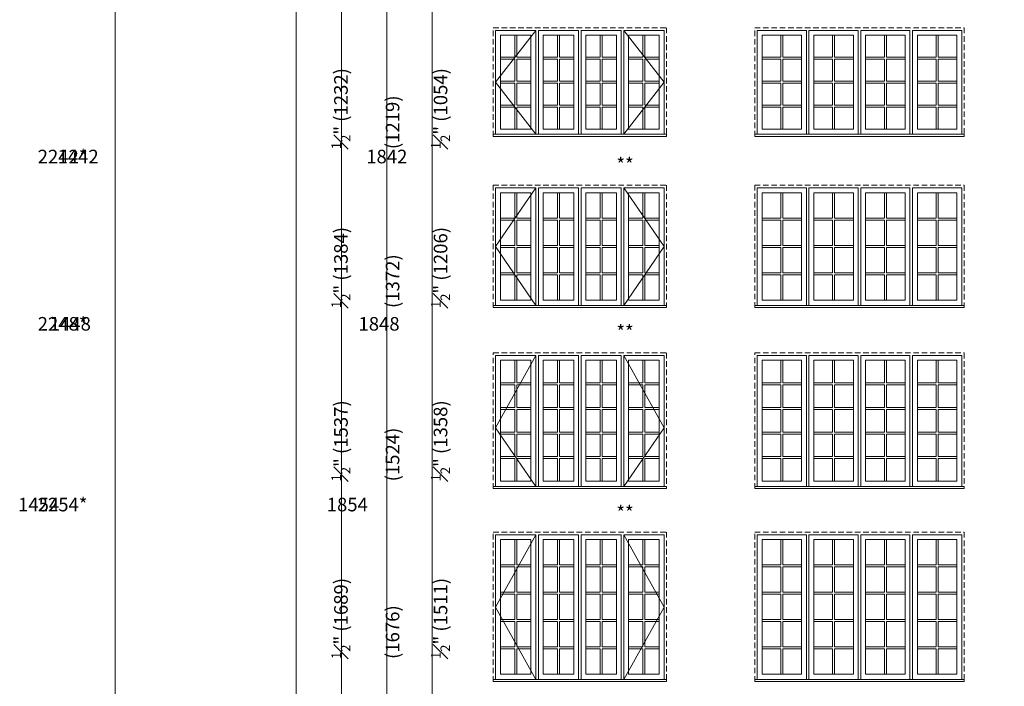
# Model space of a CAD drawing. Units: millimetres. Extents: x -74239 to 2562065, y -1839 to 109131.
# Drawn here: x 69155 to 80207, y 4117 to 11592 of the extents above; entities that cross this region are included whole.
import ezdxf

# ---------------------------------------------------------------- set-up
doc = ezdxf.new("R2010")
doc.units = ezdxf.units.MM
doc.header["$MEASUREMENT"] = 0
doc.linetypes.add('HIDDEN', pattern=[0.375, 0.25, -0.125])
doc.layers.get('0').update_dxf_attribs({"lineweight": 0})
doc.layers.add('1', color=7, linetype='Continuous', lineweight=0)
doc.styles.get("Standard").update_dxf_attribs({"font": 'txt', "height": 40})

msp = doc.modelspace()

# ---------------------------------------------------------------- linework, layer by layer
for p, q in [((74712, 11172), (74712, 11419)), ((74734, 11172), (74734, 11419)), ((75191, 11172), (75191, 11419)), ((75213, 11172), (75213, 11419)), ((75671, 11172), (75671, 11419)), ((75693, 11172), (75693, 11419)), ((76150, 11172), (76150, 11419)), ((76172, 11172), (76172, 11419)), ((77699, 11172), (77699, 11419)), ((77721, 11172), (77721, 11419)), ((78280, 11172), (78280, 11419)), ((78302, 11172), (78302, 11419)), ((78861, 11172), (78861, 11419)), ((78883, 11172), (78883, 11419)), ((79442, 11172), (79442, 11419)), ((79464, 11172), (79464, 11419)), ((74552, 11172), (74712, 11172)), ((74734, 11172), (74894, 11172)), ((75031, 11172), (75191, 11172)), ((75213, 11172), (75374, 11172)), ((75510, 11172), (75671, 11172)), ((75693, 11172), (75853, 11172)), ((75990, 11172), (76150, 11172)), ((76172, 11172), (76332, 11172)), ((77488, 11172), (77699, 11172)), ((77721, 11172), (77932, 11172)), ((78069, 11172), (78280, 11172)), ((78302, 11172), (78513, 11172)), ((78650, 11172), (78861, 11172)), ((78883, 11172), (79094, 11172)), ((79231, 11172), (79442, 11172)), ((79464, 11172), (79675, 11172)), ((74552, 11150), (74712, 11150)), ((74712, 10903), (74712, 11150)), ((74734, 10903), (74734, 11150)), ((74734, 11150), (74894, 11150)), ((75031, 11150), (75191, 11150)), ((75191, 10903), (75191, 11150)), ((75213, 10903), (75213, 11150)), ((75213, 11150), (75374, 11150)), ((75510, 11150), (75671, 11150)), ((75671, 10903), (75671, 11150)), ((75693, 10903), (75693, 11150)), ((75693, 11150), (75853, 11150)), ((75990, 11150), (76150, 11150)), ((76150, 10903), (76150, 11150)), ((76172, 10903), (76172, 11150)), ((76172, 11150), (76332, 11150)), ((77488, 11150), (77699, 11150)), ((77699, 10903), (77699, 11150)), ((77721, 10903), (77721, 11150)), ((77721, 11150), (77932, 11150)), ((78069, 11150), (78280, 11150)), ((78280, 10903), (78280, 11150)), ((78302, 10903), (78302, 11150)), ((78302, 11150), (78513, 11150)), ((78650, 11150), (78861, 11150)), ((78861, 10903), (78861, 11150)), ((78883, 10903), (78883, 11150)), ((78883, 11150), (79094, 11150)), ((79231, 11150), (79442, 11150)), ((79442, 10903), (79442, 11150)), ((79464, 10903), (79464, 11150)), ((79464, 11150), (79675, 11150)), ((74552, 10903), (74712, 10903)), ((74552, 10881), (74712, 10881)), ((74712, 10634), (74712, 10881)), ((74734, 10903), (74894, 10903)), ((74734, 10634), (74734, 10881)), ((74734, 10881), (74894, 10881)), ((75031, 10903), (75191, 10903)), ((75031, 10881), (75191, 10881)), ((75191, 10634), (75191, 10881)), ((75213, 10903), (75374, 10903)), ((75213, 10634), (75213, 10881)), ((75213, 10881), (75374, 10881)), ((75510, 10903), (75671, 10903)), ((75510, 10881), (75671, 10881)), ((75671, 10634), (75671, 10881)), ((75693, 10903), (75853, 10903)), ((75693, 10634), (75693, 10881)), ((75693, 10881), (75853, 10881)), ((75990, 10903), (76150, 10903)), ((75990, 10881), (76150, 10881)), ((76150, 10634), (76150, 10881)), ((76172, 10903), (76332, 10903)), ((76172, 10634), (76172, 10881)), ((76172, 10881), (76332, 10881)), ((77488, 10903), (77699, 10903)), ((77488, 10881), (77699, 10881)), ((77699, 10634), (77699, 10881)), ((77721, 10903), (77932, 10903)), ((77721, 10634), (77721, 10881)), ((77721, 10881), (77932, 10881)), ((78069, 10903), (78280, 10903)), ((78069, 10881), (78280, 10881)), ((78280, 10634), (78280, 10881)), ((78302, 10903), (78513, 10903)), ((78302, 10634), (78302, 10881)), ((78302, 10881), (78513, 10881)), ((78650, 10903), (78861, 10903)), ((78650, 10881), (78861, 10881)), ((78861, 10634), (78861, 10881)), ((78883, 10903), (79094, 10903)), ((78883, 10634), (78883, 10881)), ((78883, 10881), (79094, 10881)), ((79231, 10903), (79442, 10903)), ((79231, 10881), (79442, 10881)), ((79442, 10634), (79442, 10881)), ((79464, 10903), (79675, 10903)), ((79464, 10634), (79464, 10881)), ((79464, 10881), (79675, 10881)), ((74552, 10634), (74712, 10634)), ((74552, 10612), (74712, 10612)), ((74712, 10365), (74712, 10612)), ((74734, 10634), (74894, 10634)), ((74734, 10365), (74734, 10612)), ((74734, 10612), (74894, 10612)), ((75031, 10634), (75191, 10634)), ((75031, 10612), (75191, 10612)), ((75191, 10365), (75191, 10612)), ((75213, 10634), (75374, 10634)), ((75213, 10365), (75213, 10612)), ((75213, 10612), (75374, 10612)), ((75510, 10634), (75671, 10634)), ((75510, 10612), (75671, 10612)), ((75671, 10365), (75671, 10612)), ((75693, 10634), (75853, 10634)), ((75693, 10365), (75693, 10612)), ((75693, 10612), (75853, 10612)), ((75990, 10634), (76150, 10634)), ((75990, 10612), (76150, 10612)), ((76150, 10365), (76150, 10612)), ((76172, 10634), (76332, 10634)), ((76172, 10365), (76172, 10612)), ((76172, 10612), (76332, 10612)), ((77488, 10634), (77699, 10634)), ((77488, 10612), (77699, 10612)), ((77699, 10365), (77699, 10612)), ((77721, 10634), (77932, 10634)), ((77721, 10365), (77721, 10612)), ((77721, 10612), (77932, 10612)), ((78069, 10634), (78280, 10634)), ((78069, 10612), (78280, 10612)), ((78280, 10365), (78280, 10612)), ((78302, 10634), (78513, 10634)), ((78302, 10365), (78302, 10612)), ((78302, 10612), (78513, 10612)), ((78650, 10634), (78861, 10634)), ((78650, 10612), (78861, 10612)), ((78861, 10365), (78861, 10612)), ((78883, 10634), (79094, 10634)), ((78883, 10365), (78883, 10612)), ((78883, 10612), (79094, 10612)), ((79231, 10634), (79442, 10634)), ((79231, 10612), (79442, 10612)), ((79442, 10365), (79442, 10612)), ((79464, 10634), (79675, 10634)), ((79464, 10365), (79464, 10612)), ((79464, 10612), (79675, 10612)), ((74712, 9367), (74712, 9652)), ((74734, 9367), (74734, 9652)), ((75191, 9367), (75191, 9652)), ((75213, 9367), (75213, 9652)), ((75671, 9367), (75671, 9652)), ((75693, 9367), (75693, 9652)), ((76150, 9367), (76150, 9652)), ((76172, 9367), (76172, 9652)), ((77699, 9367), (77699, 9652)), ((77721, 9367), (77721, 9652)), ((78280, 9367), (78280, 9652)), ((78302, 9367), (78302, 9652)), ((78861, 9367), (78861, 9652)), ((78883, 9367), (78883, 9652)), ((79442, 9367), (79442, 9652)), ((79464, 9367), (79464, 9652)), ((74552, 9367), (74712, 9367)), ((74552, 9345), (74712, 9345)), ((74712, 9060), (74712, 9345)), ((74734, 9367), (74894, 9367)), ((74734, 9060), (74734, 9345)), ((74734, 9345), (74894, 9345)), ((75031, 9367), (75191, 9367)), ((75031, 9345), (75191, 9345)), ((75191, 9060), (75191, 9345)), ((75213, 9367), (75374, 9367)), ((75213, 9060), (75213, 9345)), ((75213, 9345), (75374, 9345)), ((75510, 9367), (75671, 9367)), ((75510, 9345), (75671, 9345)), ((75671, 9060), (75671, 9345)), ((75693, 9367), (75853, 9367)), ((75693, 9060), (75693, 9345)), ((75693, 9345), (75853, 9345)), ((75990, 9367), (76150, 9367)), ((75990, 9345), (76150, 9345)), ((76150, 9060), (76150, 9345)), ((76172, 9367), (76332, 9367)), ((76172, 9060), (76172, 9345)), ((76172, 9345), (76332, 9345)), ((77488, 9367), (77699, 9367)), ((77488, 9345), (77699, 9345)), ((77699, 9060), (77699, 9345)), ((77721, 9367), (77932, 9367)), ((77721, 9060), (77721, 9345)), ((77721, 9345), (77932, 9345)), ((78069, 9367), (78280, 9367)), ((78069, 9345), (78280, 9345)), ((78280, 9060), (78280, 9345)), ((78302, 9367), (78513, 9367)), ((78302, 9060), (78302, 9345)), ((78302, 9345), (78513, 9345)), ((78650, 9367), (78861, 9367)), ((78650, 9345), (78861, 9345)), ((78861, 9060), (78861, 9345)), ((78883, 9367), (79094, 9367)), ((78883, 9060), (78883, 9345)), ((78883, 9345), (79094, 9345)), ((79231, 9367), (79442, 9367)), ((79231, 9345), (79442, 9345)), ((79442, 9060), (79442, 9345)), ((79464, 9367), (79675, 9367)), ((79464, 9060), (79464, 9345)), ((79464, 9345), (79675, 9345)), ((74552, 9060), (74712, 9060)), ((74552, 9038), (74712, 9038)), ((74712, 8753), (74712, 9038)), ((74734, 9060), (74894, 9060)), ((74734, 8753), (74734, 9038)), ((74734, 9038), (74894, 9038)), ((75031, 9060), (75191, 9060)), ((75031, 9038), (75191, 9038)), ((75191, 8753), (75191, 9038)), ((75213, 9060), (75374, 9060)), ((75213, 8753), (75213, 9038)), ((75213, 9038), (75374, 9038)), ((75510, 9060), (75671, 9060)), ((75510, 9038), (75671, 9038)), ((75671, 8753), (75671, 9038)), ((75693, 9060), (75853, 9060)), ((75693, 8753), (75693, 9038)), ((75693, 9038), (75853, 9038)), ((75990, 9060), (76150, 9060)), ((75990, 9038), (76150, 9038)), ((76150, 8753), (76150, 9038)), ((76172, 9060), (76332, 9060)), ((76172, 8753), (76172, 9038)), ((76172, 9038), (76332, 9038)), ((77488, 9060), (77699, 9060)), ((77488, 9038), (77699, 9038)), ((77699, 8753), (77699, 9038)), ((77721, 9060), (77932, 9060)), ((77721, 8753), (77721, 9038)), ((77721, 9038), (77932, 9038)), ((78069, 9060), (78280, 9060)), ((78069, 9038), (78280, 9038)), ((78280, 8753), (78280, 9038)), ((78302, 9060), (78513, 9060)), ((78302, 8753), (78302, 9038)), ((78302, 9038), (78513, 9038)), ((78650, 9060), (78861, 9060)), ((78650, 9038), (78861, 9038)), ((78861, 8753), (78861, 9038)), ((78883, 9060), (79094, 9060)), ((78883, 8753), (78883, 9038)), ((78883, 9038), (79094, 9038)), ((79231, 9060), (79442, 9060)), ((79231, 9038), (79442, 9038)), ((79442, 8753), (79442, 9038)), ((79464, 9060), (79675, 9060)), ((79464, 8753), (79464, 9038)), ((79464, 9038), (79675, 9038)), ((74552, 8753), (74712, 8753)), ((74552, 8731), (74712, 8731)), ((74712, 8446), (74712, 8731)), ((74734, 8753), (74894, 8753)), ((74734, 8446), (74734, 8731)), ((74734, 8731), (74894, 8731)), ((75031, 8753), (75191, 8753)), ((75031, 8731), (75191, 8731)), ((75191, 8446), (75191, 8731)), ((75213, 8753), (75374, 8753)), ((75213, 8446), (75213, 8731)), ((75213, 8731), (75374, 8731)), ((75510, 8753), (75671, 8753)), ((75510, 8731), (75671, 8731)), ((75671, 8446), (75671, 8731)), ((75693, 8753), (75853, 8753)), ((75693, 8446), (75693, 8731)), ((75693, 8731), (75853, 8731)), ((75990, 8753), (76150, 8753)), ((75990, 8731), (76150, 8731)), ((76150, 8446), (76150, 8731)), ((76172, 8753), (76332, 8753)), ((76172, 8446), (76172, 8731)), ((76172, 8731), (76332, 8731)), ((77488, 8753), (77699, 8753)), ((77488, 8731), (77699, 8731)), ((77699, 8446), (77699, 8731)), ((77721, 8753), (77932, 8753)), ((77721, 8446), (77721, 8731)), ((77721, 8731), (77932, 8731)), ((78069, 8753), (78280, 8753)), ((78069, 8731), (78280, 8731)), ((78280, 8446), (78280, 8731)), ((78302, 8753), (78513, 8753)), ((78302, 8446), (78302, 8731)), ((78302, 8731), (78513, 8731)), ((78650, 8753), (78861, 8753)), ((78650, 8731), (78861, 8731)), ((78861, 8446), (78861, 8731)), ((78883, 8753), (79094, 8753)), ((78883, 8446), (78883, 8731)), ((78883, 8731), (79094, 8731)), ((79231, 8753), (79442, 8753)), ((79231, 8731), (79442, 8731)), ((79442, 8446), (79442, 8731)), ((79464, 8753), (79675, 8753)), ((79464, 8446), (79464, 8731)), ((79464, 8731), (79675, 8731)), ((74712, 7774), (74712, 7520)), ((74734, 7774), (74734, 7520)), ((75191, 7774), (75191, 7520)), ((75213, 7774), (75213, 7520)), ((75671, 7774), (75671, 7520)), ((75693, 7774), (75693, 7520)), ((76150, 7774), (76150, 7520)), ((76172, 7774), (76172, 7520)), ((77699, 7774), (77699, 7520)), ((77721, 7774), (77721, 7520)), ((78280, 7774), (78280, 7520)), ((78302, 7774), (78302, 7520)), ((78861, 7774), (78861, 7520)), ((78883, 7774), (78883, 7520)), ((79442, 7774), (79442, 7520)), ((79464, 7774), (79464, 7520)), ((74552, 7520), (74712, 7520)), ((74734, 7520), (74894, 7520)), ((75031, 7520), (75191, 7520)), ((75213, 7520), (75374, 7520)), ((75510, 7520), (75671, 7520)), ((75693, 7520), (75853, 7520)), ((75990, 7520), (76150, 7520)), ((76172, 7520), (76332, 7520)), ((77488, 7520), (77699, 7520)), ((77721, 7520), (77932, 7520)), ((78069, 7520), (78280, 7520)), ((78302, 7520), (78513, 7520)), ((78650, 7520), (78861, 7520)), ((78883, 7520), (79094, 7520)), ((79231, 7520), (79442, 7520)), ((79464, 7520), (79675, 7520)), ((74552, 7498), (74712, 7498)), ((74712, 7498), (74712, 7244)), ((74734, 7498), (74734, 7244)), ((74734, 7498), (74894, 7498)), ((75031, 7498), (75191, 7498)), ((75191, 7498), (75191, 7244)), ((75213, 7498), (75213, 7244)), ((75213, 7498), (75374, 7498)), ((75510, 7498), (75671, 7498)), ((75671, 7498), (75671, 7244)), ((75693, 7498), (75693, 7244)), ((75693, 7498), (75853, 7498)), ((75990, 7498), (76150, 7498)), ((76150, 7498), (76150, 7244)), ((76172, 7498), (76172, 7244)), ((76172, 7498), (76332, 7498)), ((77488, 7498), (77699, 7498)), ((77699, 7498), (77699, 7244)), ((77721, 7498), (77721, 7244)), ((77721, 7498), (77932, 7498)), ((78069, 7498), (78280, 7498)), ((78280, 7498), (78280, 7244)), ((78302, 7498), (78302, 7244)), ((78302, 7498), (78513, 7498)), ((78650, 7498), (78861, 7498)), ((78861, 7498), (78861, 7244)), ((78883, 7498), (78883, 7244)), ((78883, 7498), (79094, 7498)), ((79231, 7498), (79442, 7498)), ((79442, 7498), (79442, 7244)), ((79464, 7498), (79464, 7244)), ((79464, 7498), (79675, 7498)), ((74552, 7244), (74712, 7244)), ((74552, 7222), (74712, 7222)), ((74712, 7222), (74712, 6968)), ((74734, 7244), (74894, 7244)), ((74734, 7222), (74734, 6968)), ((74734, 7222), (74894, 7222)), ((75031, 7244), (75191, 7244)), ((75031, 7222), (75191, 7222)), ((75191, 7222), (75191, 6968)), ((75213, 7244), (75374, 7244)), ((75213, 7222), (75213, 6968)), ((75213, 7222), (75374, 7222)), ((75510, 7244), (75671, 7244)), ((75510, 7222), (75671, 7222)), ((75671, 7222), (75671, 6968)), ((75693, 7244), (75853, 7244)), ((75693, 7222), (75693, 6968)), ((75693, 7222), (75853, 7222)), ((75990, 7244), (76150, 7244)), ((75990, 7222), (76150, 7222)), ((76150, 7222), (76150, 6968)), ((76172, 7244), (76332, 7244)), ((76172, 7222), (76172, 6968)), ((76172, 7222), (76332, 7222)), ((77488, 7244), (77699, 7244)), ((77488, 7222), (77699, 7222)), ((77699, 7222), (77699, 6968)), ((77721, 7244), (77932, 7244)), ((77721, 7222), (77721, 6968)), ((77721, 7222), (77932, 7222)), ((78069, 7244), (78280, 7244)), ((78069, 7222), (78280, 7222)), ((78280, 7222), (78280, 6968)), ((78302, 7244), (78513, 7244)), ((78302, 7222), (78302, 6968)), ((78302, 7222), (78513, 7222)), ((78650, 7244), (78861, 7244)), ((78650, 7222), (78861, 7222)), ((78861, 7222), (78861, 6968)), ((78883, 7244), (79094, 7244)), ((78883, 7222), (78883, 6968)), ((78883, 7222), (79094, 7222)), ((79231, 7244), (79442, 7244)), ((79231, 7222), (79442, 7222)), ((79442, 7222), (79442, 6968)), ((79464, 7244), (79675, 7244)), ((79464, 7222), (79464, 6968)), ((79464, 7222), (79675, 7222)), ((74552, 6968), (74712, 6968)), ((74734, 6968), (74894, 6968)), ((75031, 6968), (75191, 6968)), ((75213, 6968), (75374, 6968)), ((75510, 6968), (75671, 6968)), ((75693, 6968), (75853, 6968)), ((75990, 6968), (76150, 6968)), ((76172, 6968), (76332, 6968)), ((77488, 6968), (77699, 6968)), ((77721, 6968), (77932, 6968)), ((78069, 6968), (78280, 6968)), ((78302, 6968), (78513, 6968)), ((78650, 6968), (78861, 6968)), ((78883, 6968), (79094, 6968)), ((79231, 6968), (79442, 6968)), ((79464, 6968), (79675, 6968)), ((74552, 6946), (74712, 6946)), ((74712, 6946), (74712, 6692)), ((74734, 6946), (74734, 6692)), ((74734, 6946), (74894, 6946)), ((75031, 6946), (75191, 6946)), ((75191, 6946), (75191, 6692)), ((75213, 6946), (75213, 6692)), ((75213, 6946), (75374, 6946)), ((75510, 6946), (75671, 6946)), ((75671, 6946), (75671, 6692)), ((75693, 6946), (75693, 6692)), ((75693, 6946), (75853, 6946)), ((75990, 6946), (76150, 6946)), ((76150, 6946), (76150, 6692)), ((76172, 6946), (76172, 6692)), ((76172, 6946), (76332, 6946)), ((77488, 6946), (77699, 6946)), ((77699, 6946), (77699, 6692)), ((77721, 6946), (77721, 6692)), ((77721, 6946), (77932, 6946)), ((78069, 6946), (78280, 6946)), ((78280, 6946), (78280, 6692)), ((78302, 6946), (78302, 6692)), ((78302, 6946), (78513, 6946)), ((78650, 6946), (78861, 6946)), ((78861, 6946), (78861, 6692)), ((78883, 6946), (78883, 6692)), ((78883, 6946), (79094, 6946)), ((79231, 6946), (79442, 6946)), ((79442, 6946), (79442, 6692)), ((79464, 6946), (79464, 6692)), ((79464, 6946), (79675, 6946)), ((74552, 6692), (74712, 6692)), ((74552, 6670), (74712, 6670)), ((74712, 6670), (74712, 6416)), ((74734, 6692), (74894, 6692)), ((74734, 6670), (74734, 6416)), ((74734, 6670), (74894, 6670)), ((75031, 6692), (75191, 6692)), ((75031, 6670), (75191, 6670)), ((75191, 6670), (75191, 6416)), ((75213, 6692), (75374, 6692)), ((75213, 6670), (75213, 6416)), ((75213, 6670), (75374, 6670)), ((75510, 6692), (75671, 6692)), ((75510, 6670), (75671, 6670)), ((75671, 6670), (75671, 6416)), ((75693, 6692), (75853, 6692)), ((75693, 6670), (75693, 6416)), ((75693, 6670), (75853, 6670)), ((75990, 6692), (76150, 6692)), ((75990, 6670), (76150, 6670)), ((76150, 6670), (76150, 6416)), ((76172, 6692), (76332, 6692)), ((76172, 6670), (76172, 6416)), ((76172, 6670), (76332, 6670)), ((77488, 6692), (77699, 6692)), ((77488, 6670), (77699, 6670)), ((77699, 6670), (77699, 6416)), ((77721, 6692), (77932, 6692)), ((77721, 6670), (77721, 6416)), ((77721, 6670), (77932, 6670)), ((78069, 6692), (78280, 6692)), ((78069, 6670), (78280, 6670)), ((78280, 6670), (78280, 6416)), ((78302, 6692), (78513, 6692)), ((78302, 6670), (78302, 6416)), ((78302, 6670), (78513, 6670)), ((78650, 6692), (78861, 6692)), ((78650, 6670), (78861, 6670)), ((78861, 6670), (78861, 6416)), ((78883, 6692), (79094, 6692)), ((78883, 6670), (78883, 6416)), ((78883, 6670), (79094, 6670)), ((79231, 6692), (79442, 6692)), ((79231, 6670), (79442, 6670)), ((79442, 6670), (79442, 6416)), ((79464, 6692), (79675, 6692)), ((79464, 6670), (79464, 6416)), ((79464, 6670), (79675, 6670)), ((74712, 5763), (74712, 5478)), ((74734, 5763), (74734, 5478)), ((75191, 5763), (75191, 5478)), ((75213, 5763), (75213, 5478)), ((75671, 5763), (75671, 5478)), ((75693, 5763), (75693, 5478)), ((76150, 5763), (76150, 5478)), ((76172, 5763), (76172, 5478)), ((77699, 5763), (77699, 5478)), ((77721, 5763), (77721, 5478)), ((78280, 5763), (78280, 5478)), ((78302, 5763), (78302, 5478)), ((78861, 5763), (78861, 5478)), ((78883, 5763), (78883, 5478)), ((79442, 5763), (79442, 5478)), ((79464, 5763), (79464, 5478)), ((74552, 5478), (74712, 5478)), ((74552, 5456), (74712, 5456)), ((74712, 5456), (74712, 5172)), ((74734, 5478), (74894, 5478)), ((74734, 5456), (74734, 5172)), ((74734, 5456), (74894, 5456)), ((75031, 5478), (75191, 5478)), ((75031, 5456), (75191, 5456)), ((75191, 5456), (75191, 5172)), ((75213, 5478), (75374, 5478)), ((75213, 5456), (75213, 5172)), ((75213, 5456), (75374, 5456)), ((75510, 5478), (75671, 5478)), ((75510, 5456), (75671, 5456)), ((75671, 5456), (75671, 5172)), ((75693, 5478), (75853, 5478)), ((75693, 5456), (75693, 5172)), ((75693, 5456), (75853, 5456)), ((75990, 5478), (76150, 5478)), ((75990, 5456), (76150, 5456)), ((76150, 5456), (76150, 5172)), ((76172, 5478), (76332, 5478)), ((76172, 5456), (76172, 5172)), ((76172, 5456), (76332, 5456)), ((77488, 5478), (77699, 5478)), ((77488, 5456), (77699, 5456)), ((77699, 5456), (77699, 5172)), ((77721, 5478), (77932, 5478)), ((77721, 5456), (77721, 5172)), ((77721, 5456), (77932, 5456)), ((78069, 5478), (78280, 5478)), ((78069, 5456), (78280, 5456)), ((78280, 5456), (78280, 5172)), ((78302, 5478), (78513, 5478)), ((78302, 5456), (78302, 5172)), ((78302, 5456), (78513, 5456)), ((78650, 5478), (78861, 5478)), ((78650, 5456), (78861, 5456)), ((78861, 5456), (78861, 5172)), ((78883, 5478), (79094, 5478)), ((78883, 5456), (78883, 5172)), ((78883, 5456), (79094, 5456)), ((79231, 5478), (79442, 5478)), ((79231, 5456), (79442, 5456)), ((79442, 5456), (79442, 5172)), ((79464, 5478), (79675, 5478)), ((79464, 5456), (79464, 5172)), ((79464, 5456), (79675, 5456)), ((74552, 5172), (74712, 5172)), ((74552, 5150), (74712, 5150)), ((74712, 5150), (74712, 4865)), ((74734, 5172), (74894, 5172)), ((74734, 5150), (74734, 4865)), ((74734, 5150), (74894, 5150)), ((75031, 5172), (75191, 5172)), ((75031, 5150), (75191, 5150)), ((75191, 5150), (75191, 4865)), ((75213, 5172), (75374, 5172)), ((75213, 5150), (75213, 4865)), ((75213, 5150), (75374, 5150)), ((75510, 5172), (75671, 5172)), ((75510, 5150), (75671, 5150)), ((75671, 5150), (75671, 4865)), ((75693, 5172), (75853, 5172)), ((75693, 5150), (75693, 4865)), ((75693, 5150), (75853, 5150)), ((75990, 5172), (76150, 5172)), ((75990, 5150), (76150, 5150)), ((76150, 5150), (76150, 4865)), ((76172, 5172), (76332, 5172)), ((76172, 5150), (76172, 4865)), ((76172, 5150), (76332, 5150)), ((77488, 5172), (77699, 5172)), ((77488, 5150), (77699, 5150)), ((77699, 5150), (77699, 4865)), ((77721, 5172), (77932, 5172)), ((77721, 5150), (77721, 4865)), ((77721, 5150), (77932, 5150)), ((78069, 5172), (78280, 5172)), ((78069, 5150), (78280, 5150)), ((78280, 5150), (78280, 4865)), ((78302, 5172), (78513, 5172)), ((78302, 5150), (78302, 4865)), ((78302, 5150), (78513, 5150)), ((78650, 5172), (78861, 5172)), ((78650, 5150), (78861, 5150)), ((78861, 5150), (78861, 4865)), ((78883, 5172), (79094, 5172)), ((78883, 5150), (78883, 4865)), ((78883, 5150), (79094, 5150)), ((79231, 5172), (79442, 5172)), ((79231, 5150), (79442, 5150)), ((79442, 5150), (79442, 4865)), ((79464, 5172), (79675, 5172)), ((79464, 5150), (79464, 4865)), ((79464, 5150), (79675, 5150)), ((74552, 4865), (74712, 4865)), ((74734, 4865), (74894, 4865)), ((75031, 4865), (75191, 4865)), ((75213, 4865), (75374, 4865)), ((75510, 4865), (75671, 4865)), ((75693, 4865), (75853, 4865)), ((75990, 4865), (76150, 4865)), ((76172, 4865), (76332, 4865)), ((77488, 4865), (77699, 4865)), ((77721, 4865), (77932, 4865)), ((78069, 4865), (78280, 4865)), ((78302, 4865), (78513, 4865)), ((78650, 4865), (78861, 4865)), ((78883, 4865), (79094, 4865)), ((79231, 4865), (79442, 4865)), ((79464, 4865), (79675, 4865)), ((74552, 4843), (74712, 4843)), ((74712, 4843), (74712, 4559)), ((74734, 4843), (74734, 4559)), ((74734, 4843), (74894, 4843)), ((75031, 4843), (75191, 4843)), ((75191, 4843), (75191, 4559)), ((75213, 4843), (75213, 4559)), ((75213, 4843), (75374, 4843)), ((75510, 4843), (75671, 4843)), ((75671, 4843), (75671, 4559)), ((75693, 4843), (75693, 4559)), ((75693, 4843), (75853, 4843)), ((75990, 4843), (76150, 4843)), ((76150, 4843), (76150, 4559)), ((76172, 4843), (76172, 4559)), ((76172, 4843), (76332, 4843)), ((77488, 4843), (77699, 4843)), ((77699, 4843), (77699, 4559)), ((77721, 4843), (77721, 4559)), ((77721, 4843), (77932, 4843)), ((78069, 4843), (78280, 4843)), ((78280, 4843), (78280, 4559)), ((78302, 4843), (78302, 4559)), ((78302, 4843), (78513, 4843)), ((78650, 4843), (78861, 4843)), ((78861, 4843), (78861, 4559)), ((78883, 4843), (78883, 4559)), ((78883, 4843), (79094, 4843)), ((79231, 4843), (79442, 4843)), ((79442, 4843), (79442, 4559)), ((79464, 4843), (79464, 4559)), ((79464, 4843), (79675, 4843)), ((74552, 4559), (74712, 4559)), ((74552, 4537), (74712, 4537)), ((74712, 4537), (74712, 4252)), ((74734, 4559), (74894, 4559)), ((74734, 4537), (74734, 4252)), ((74734, 4537), (74894, 4537)), ((75031, 4559), (75191, 4559)), ((75031, 4537), (75191, 4537)), ((75191, 4537), (75191, 4252)), ((75213, 4559), (75374, 4559)), ((75213, 4537), (75213, 4252)), ((75213, 4537), (75374, 4537)), ((75510, 4559), (75671, 4559)), ((75510, 4537), (75671, 4537)), ((75671, 4537), (75671, 4252)), ((75693, 4559), (75853, 4559)), ((75693, 4537), (75693, 4252)), ((75693, 4537), (75853, 4537)), ((75990, 4559), (76150, 4559)), ((75990, 4537), (76150, 4537)), ((76150, 4537), (76150, 4252)), ((76172, 4559), (76332, 4559)), ((76172, 4537), (76172, 4252)), ((76172, 4537), (76332, 4537)), ((77488, 4559), (77699, 4559)), ((77488, 4537), (77699, 4537)), ((77699, 4537), (77699, 4252)), ((77721, 4559), (77932, 4559)), ((77721, 4537), (77721, 4252)), ((77721, 4537), (77932, 4537)), ((78069, 4559), (78280, 4559)), ((78069, 4537), (78280, 4537)), ((78280, 4537), (78280, 4252)), ((78302, 4559), (78513, 4559)), ((78302, 4537), (78302, 4252)), ((78302, 4537), (78513, 4537)), ((78650, 4559), (78861, 4559)), ((78650, 4537), (78861, 4537)), ((78861, 4537), (78861, 4252)), ((78883, 4559), (79094, 4559)), ((78883, 4537), (78883, 4252)), ((78883, 4537), (79094, 4537)), ((79231, 4559), (79442, 4559)), ((79231, 4537), (79442, 4537)), ((79442, 4537), (79442, 4252)), ((79464, 4559), (79675, 4559)), ((79464, 4537), (79464, 4252)), ((79464, 4537), (79675, 4537))]:
    msp.add_line(p, q)
at = {"linetype": 'HIDDEN', "ltscale": 250}
for points in [[(74469, 10282), (74469, 11502), (76415, 11502), (76415, 10282)], [(77405, 10282), (77405, 11502), (79757, 11502), (79757, 10282)], [(74469, 8363), (74469, 9735), (76415, 9735), (76415, 8363)], [(77405, 8363), (77405, 9735), (79757, 9735), (79757, 8363)], [(74469, 6333), (74469, 7857), (76415, 7857), (76415, 6333)], [(77405, 6333), (77405, 7857), (79757, 7857), (79757, 6333)], [(74469, 4169), (74469, 5846), (76415, 5846), (76415, 4169)], [(77405, 4169), (77405, 5846), (79757, 5846), (79757, 4169)]]:
    msp.add_lwpolyline(points, dxfattribs=at)
at = {"ltscale": 250}
for points in [[(74497, 10307), (74497, 11473), (74948, 11473), (74948, 10307)], [(74977, 10307), (74977, 11473), (75428, 11473), (75428, 10307)], [(75907, 10307), (75907, 11473), (75456, 11473), (75456, 10307)], [(76387, 10307), (76387, 11473), (75936, 11473), (75936, 10307)], [(77433, 10307), (77433, 11473), (77986, 11473), (77986, 10307)], [(78014, 10307), (78014, 11473), (78567, 11473), (78567, 10307)], [(79148, 10307), (79148, 11473), (78595, 11473), (78595, 10307)], [(79729, 10307), (79729, 11473), (79176, 11473), (79176, 10307)], [(74497, 8387), (74497, 9706), (74948, 9706), (74948, 8387)], [(74977, 8387), (74977, 9706), (75428, 9706), (75428, 8387)], [(75907, 8387), (75907, 9706), (75456, 9706), (75456, 8387)], [(76387, 8387), (76387, 9706), (75936, 9706), (75936, 8387)], [(77433, 8387), (77433, 9706), (77986, 9706), (77986, 8387)], [(78014, 8387), (78014, 9706), (78567, 9706), (78567, 8387)], [(79148, 8387), (79148, 9706), (78595, 9706), (78595, 8387)], [(79729, 8387), (79729, 9706), (79176, 9706), (79176, 8387)], [(74497, 6357), (74497, 7828), (74948, 7828), (74948, 6357)], [(74977, 6357), (74977, 7828), (75428, 7828), (75428, 6357)], [(75907, 6357), (75907, 7828), (75456, 7828), (75456, 6357)], [(76387, 6357), (76387, 7828), (75936, 7828), (75936, 6357)], [(77433, 6357), (77433, 7828), (77986, 7828), (77986, 6357)], [(78014, 6357), (78014, 7828), (78567, 7828), (78567, 6357)], [(79148, 6357), (79148, 7828), (78595, 7828), (78595, 6357)], [(79729, 6357), (79729, 7828), (79176, 7828), (79176, 6357)], [(74497, 4194), (74497, 5817), (74948, 5817), (74948, 4194)], [(74977, 4194), (74977, 5817), (75428, 5817), (75428, 4194)], [(75907, 4194), (75907, 5817), (75456, 5817), (75456, 4194)], [(76387, 4194), (76387, 5817), (75936, 5817), (75936, 4194)], [(77433, 4194), (77433, 5817), (77986, 5817), (77986, 4194)], [(78014, 4194), (78014, 5817), (78567, 5817), (78567, 4194)], [(79148, 4194), (79148, 5817), (78595, 5817), (78595, 4194)], [(79729, 4194), (79729, 5817), (79176, 5817), (79176, 4194)]]:
    msp.add_lwpolyline(points, dxfattribs=at)
for points in [[(74552, 11419), (74894, 11419), (74894, 10365), (74552, 10365)], [(75374, 11419), (75031, 11419), (75031, 10365), (75374, 10365)], [(75853, 11419), (75510, 11419), (75510, 10365), (75853, 10365)], [(76332, 11419), (75990, 11419), (75990, 10365), (76332, 10365)], [(77488, 11419), (77932, 11419), (77932, 10365), (77488, 10365)], [(78513, 11419), (78069, 11419), (78069, 10365), (78513, 10365)], [(79094, 11419), (78650, 11419), (78650, 10365), (79094, 10365)], [(79675, 11419), (79231, 11419), (79231, 10365), (79675, 10365)], [(74552, 9652), (74894, 9652), (74894, 8446), (74552, 8446)], [(75374, 9652), (75031, 9652), (75031, 8446), (75374, 8446)], [(75853, 9652), (75510, 9652), (75510, 8446), (75853, 8446)], [(76332, 9652), (75990, 9652), (75990, 8446), (76332, 8446)], [(77488, 9652), (77932, 9652), (77932, 8446), (77488, 8446)], [(78513, 9652), (78069, 9652), (78069, 8446), (78513, 8446)], [(79094, 9652), (78650, 9652), (78650, 8446), (79094, 8446)], [(79675, 9652), (79231, 9652), (79231, 8446), (79675, 8446)], [(74552, 7774), (74894, 7774), (74894, 6416), (74552, 6416)], [(75374, 7774), (75031, 7774), (75031, 6416), (75374, 6416)], [(75853, 7774), (75510, 7774), (75510, 6416), (75853, 6416)], [(76332, 7774), (75990, 7774), (75990, 6416), (76332, 6416)], [(77488, 7774), (77932, 7774), (77932, 6416), (77488, 6416)], [(78513, 7774), (78069, 7774), (78069, 6416), (78513, 6416)], [(79094, 7774), (78650, 7774), (78650, 6416), (79094, 6416)], [(79675, 7774), (79231, 7774), (79231, 6416), (79675, 6416)], [(74552, 5763), (74894, 5763), (74894, 4252), (74552, 4252)], [(75374, 5763), (75031, 5763), (75031, 4252), (75374, 4252)], [(75853, 5763), (75510, 5763), (75510, 4252), (75853, 4252)], [(76332, 5763), (75990, 5763), (75990, 4252), (76332, 4252)], [(77488, 5763), (77932, 5763), (77932, 4252), (77488, 4252)], [(78513, 5763), (78069, 5763), (78069, 4252), (78513, 4252)], [(79094, 5763), (78650, 5763), (78650, 4252), (79094, 4252)], [(79675, 5763), (79231, 5763), (79231, 4252), (79675, 4252)]]:
    msp.add_lwpolyline(points, close=True, dxfattribs=at)
for points in [[(74552, 10365), (74894, 10365), (74894, 11419), (74552, 11419)], [(74552, 10365), (74894, 10365), (74894, 11419), (74552, 11419)], [(74552, 10365), (74894, 10365), (74894, 11419), (74552, 11419)], [(74552, 10365), (74894, 10365), (74894, 11419), (74552, 11419)], [(75031, 10365), (75374, 10365), (75374, 11419), (75031, 11419)], [(75031, 10365), (75374, 10365), (75374, 11419), (75031, 11419)], [(75031, 10365), (75374, 10365), (75374, 11419), (75031, 11419)], [(75031, 10365), (75374, 10365), (75374, 11419), (75031, 11419)], [(75510, 10365), (75853, 10365), (75853, 11419), (75510, 11419)], [(75510, 10365), (75853, 10365), (75853, 11419), (75510, 11419)], [(75510, 10365), (75853, 10365), (75853, 11419), (75510, 11419)], [(75510, 10365), (75853, 10365), (75853, 11419), (75510, 11419)], [(75990, 10365), (76332, 10365), (76332, 11419), (75990, 11419)], [(75990, 10365), (76332, 10365), (76332, 11419), (75990, 11419)], [(75990, 10365), (76332, 10365), (76332, 11419), (75990, 11419)], [(75990, 10365), (76332, 10365), (76332, 11419), (75990, 11419)], [(77488, 10365), (77932, 10365), (77932, 11419), (77488, 11419)], [(77488, 10365), (77932, 10365), (77932, 11419), (77488, 11419)], [(77488, 10365), (77932, 10365), (77932, 11419), (77488, 11419)], [(77488, 10365), (77932, 10365), (77932, 11419), (77488, 11419)], [(78069, 10365), (78513, 10365), (78513, 11419), (78069, 11419)], [(78069, 10365), (78513, 10365), (78513, 11419), (78069, 11419)], [(78069, 10365), (78513, 10365), (78513, 11419), (78069, 11419)], [(78069, 10365), (78513, 10365), (78513, 11419), (78069, 11419)], [(78650, 10365), (79094, 10365), (79094, 11419), (78650, 11419)], [(78650, 10365), (79094, 10365), (79094, 11419), (78650, 11419)], [(78650, 10365), (79094, 10365), (79094, 11419), (78650, 11419)], [(78650, 10365), (79094, 10365), (79094, 11419), (78650, 11419)], [(79231, 10365), (79675, 10365), (79675, 11419), (79231, 11419)], [(79231, 10365), (79675, 10365), (79675, 11419), (79231, 11419)], [(79231, 10365), (79675, 10365), (79675, 11419), (79231, 11419)], [(79231, 10365), (79675, 10365), (79675, 11419), (79231, 11419)], [(74469, 10282), (76415, 10282), (76415, 10307), (74469, 10307)], [(77405, 10282), (79757, 10282), (79757, 10307), (77405, 10307)], [(74552, 8446), (74894, 8446), (74894, 9652), (74552, 9652)], [(74552, 8446), (74894, 8446), (74894, 9652), (74552, 9652)], [(74552, 8446), (74894, 8446), (74894, 9652), (74552, 9652)], [(74552, 8446), (74894, 8446), (74894, 9652), (74552, 9652)], [(75031, 8446), (75374, 8446), (75374, 9652), (75031, 9652)], [(75031, 8446), (75374, 8446), (75374, 9652), (75031, 9652)], [(75031, 8446), (75374, 8446), (75374, 9652), (75031, 9652)], [(75031, 8446), (75374, 8446), (75374, 9652), (75031, 9652)], [(75510, 8446), (75853, 8446), (75853, 9652), (75510, 9652)], [(75510, 8446), (75853, 8446), (75853, 9652), (75510, 9652)], [(75510, 8446), (75853, 8446), (75853, 9652), (75510, 9652)], [(75510, 8446), (75853, 8446), (75853, 9652), (75510, 9652)], [(75990, 8446), (76332, 8446), (76332, 9652), (75990, 9652)], [(75990, 8446), (76332, 8446), (76332, 9652), (75990, 9652)], [(75990, 8446), (76332, 8446), (76332, 9652), (75990, 9652)], [(75990, 8446), (76332, 8446), (76332, 9652), (75990, 9652)], [(77488, 8446), (77932, 8446), (77932, 9652), (77488, 9652)], [(77488, 8446), (77932, 8446), (77932, 9652), (77488, 9652)], [(77488, 8446), (77932, 8446), (77932, 9652), (77488, 9652)], [(77488, 8446), (77932, 8446), (77932, 9652), (77488, 9652)], [(78069, 8446), (78513, 8446), (78513, 9652), (78069, 9652)], [(78069, 8446), (78513, 8446), (78513, 9652), (78069, 9652)], [(78069, 8446), (78513, 8446), (78513, 9652), (78069, 9652)], [(78069, 8446), (78513, 8446), (78513, 9652), (78069, 9652)], [(78650, 8446), (79094, 8446), (79094, 9652), (78650, 9652)], [(78650, 8446), (79094, 8446), (79094, 9652), (78650, 9652)], [(78650, 8446), (79094, 8446), (79094, 9652), (78650, 9652)], [(78650, 8446), (79094, 8446), (79094, 9652), (78650, 9652)], [(79231, 8446), (79675, 8446), (79675, 9652), (79231, 9652)], [(79231, 8446), (79675, 8446), (79675, 9652), (79231, 9652)], [(79231, 8446), (79675, 8446), (79675, 9652), (79231, 9652)], [(79231, 8446), (79675, 8446), (79675, 9652), (79231, 9652)], [(74469, 8363), (76415, 8363), (76415, 8387), (74469, 8387)], [(77405, 8363), (79757, 8363), (79757, 8387), (77405, 8387)], [(74552, 6416), (74894, 6416), (74894, 7774), (74552, 7774)], [(74552, 6416), (74894, 6416), (74894, 7774), (74552, 7774)], [(74552, 6416), (74894, 6416), (74894, 7774), (74552, 7774)], [(74552, 6416), (74894, 6416), (74894, 7774), (74552, 7774)], [(74552, 6416), (74894, 6416), (74894, 7774), (74552, 7774)], [(75031, 6416), (75374, 6416), (75374, 7774), (75031, 7774)], [(75031, 6416), (75374, 6416), (75374, 7774), (75031, 7774)], [(75031, 6416), (75374, 6416), (75374, 7774), (75031, 7774)], [(75031, 6416), (75374, 6416), (75374, 7774), (75031, 7774)], [(75031, 6416), (75374, 6416), (75374, 7774), (75031, 7774)], [(75510, 6416), (75853, 6416), (75853, 7774), (75510, 7774)], [(75510, 6416), (75853, 6416), (75853, 7774), (75510, 7774)], [(75510, 6416), (75853, 6416), (75853, 7774), (75510, 7774)], [(75510, 6416), (75853, 6416), (75853, 7774), (75510, 7774)], [(75510, 6416), (75853, 6416), (75853, 7774), (75510, 7774)], [(75990, 6416), (76332, 6416), (76332, 7774), (75990, 7774)], [(75990, 6416), (76332, 6416), (76332, 7774), (75990, 7774)], [(75990, 6416), (76332, 6416), (76332, 7774), (75990, 7774)], [(75990, 6416), (76332, 6416), (76332, 7774), (75990, 7774)], [(75990, 6416), (76332, 6416), (76332, 7774), (75990, 7774)], [(77488, 6416), (77932, 6416), (77932, 7774), (77488, 7774)], [(77488, 6416), (77932, 6416), (77932, 7774), (77488, 7774)], [(77488, 6416), (77932, 6416), (77932, 7774), (77488, 7774)], [(77488, 6416), (77932, 6416), (77932, 7774), (77488, 7774)], [(77488, 6416), (77932, 6416), (77932, 7774), (77488, 7774)], [(78069, 6416), (78513, 6416), (78513, 7774), (78069, 7774)], [(78069, 6416), (78513, 6416), (78513, 7774), (78069, 7774)], [(78069, 6416), (78513, 6416), (78513, 7774), (78069, 7774)], [(78069, 6416), (78513, 6416), (78513, 7774), (78069, 7774)], [(78069, 6416), (78513, 6416), (78513, 7774), (78069, 7774)], [(78650, 6416), (79094, 6416), (79094, 7774), (78650, 7774)], [(78650, 6416), (79094, 6416), (79094, 7774), (78650, 7774)], [(78650, 6416), (79094, 6416), (79094, 7774), (78650, 7774)], [(78650, 6416), (79094, 6416), (79094, 7774), (78650, 7774)], [(78650, 6416), (79094, 6416), (79094, 7774), (78650, 7774)], [(79231, 6416), (79675, 6416), (79675, 7774), (79231, 7774)], [(79231, 6416), (79675, 6416), (79675, 7774), (79231, 7774)], [(79231, 6416), (79675, 6416), (79675, 7774), (79231, 7774)], [(79231, 6416), (79675, 6416), (79675, 7774), (79231, 7774)], [(79231, 6416), (79675, 6416), (79675, 7774), (79231, 7774)], [(74469, 6333), (76415, 6333), (76415, 6357), (74469, 6357)], [(77405, 6333), (79757, 6333), (79757, 6357), (77405, 6357)], [(74552, 4252), (74894, 4252), (74894, 5763), (74552, 5763)], [(74552, 4252), (74894, 4252), (74894, 5763), (74552, 5763)], [(74552, 4252), (74894, 4252), (74894, 5763), (74552, 5763)], [(74552, 4252), (74894, 4252), (74894, 5763), (74552, 5763)], [(74552, 4252), (74894, 4252), (74894, 5763), (74552, 5763)], [(75031, 4252), (75374, 4252), (75374, 5763), (75031, 5763)], [(75031, 4252), (75374, 4252), (75374, 5763), (75031, 5763)], [(75031, 4252), (75374, 4252), (75374, 5763), (75031, 5763)], [(75031, 4252), (75374, 4252), (75374, 5763), (75031, 5763)], [(75031, 4252), (75374, 4252), (75374, 5763), (75031, 5763)], [(75510, 4252), (75853, 4252), (75853, 5763), (75510, 5763)], [(75510, 4252), (75853, 4252), (75853, 5763), (75510, 5763)], [(75510, 4252), (75853, 4252), (75853, 5763), (75510, 5763)], [(75510, 4252), (75853, 4252), (75853, 5763), (75510, 5763)], [(75510, 4252), (75853, 4252), (75853, 5763), (75510, 5763)], [(75990, 4252), (76332, 4252), (76332, 5763), (75990, 5763)], [(75990, 4252), (76332, 4252), (76332, 5763), (75990, 5763)], [(75990, 4252), (76332, 4252), (76332, 5763), (75990, 5763)], [(75990, 4252), (76332, 4252), (76332, 5763), (75990, 5763)], [(75990, 4252), (76332, 4252), (76332, 5763), (75990, 5763)], [(77488, 4252), (77932, 4252), (77932, 5763), (77488, 5763)], [(77488, 4252), (77932, 4252), (77932, 5763), (77488, 5763)], [(77488, 4252), (77932, 4252), (77932, 5763), (77488, 5763)], [(77488, 4252), (77932, 4252), (77932, 5763), (77488, 5763)], [(77488, 4252), (77932, 4252), (77932, 5763), (77488, 5763)], [(78069, 4252), (78513, 4252), (78513, 5763), (78069, 5763)], [(78069, 4252), (78513, 4252), (78513, 5763), (78069, 5763)], [(78069, 4252), (78513, 4252), (78513, 5763), (78069, 5763)], [(78069, 4252), (78513, 4252), (78513, 5763), (78069, 5763)], [(78069, 4252), (78513, 4252), (78513, 5763), (78069, 5763)], [(78650, 4252), (79094, 4252), (79094, 5763), (78650, 5763)], [(78650, 4252), (79094, 4252), (79094, 5763), (78650, 5763)], [(78650, 4252), (79094, 4252), (79094, 5763), (78650, 5763)], [(78650, 4252), (79094, 4252), (79094, 5763), (78650, 5763)], [(78650, 4252), (79094, 4252), (79094, 5763), (78650, 5763)], [(79231, 4252), (79675, 4252), (79675, 5763), (79231, 5763)], [(79231, 4252), (79675, 4252), (79675, 5763), (79231, 5763)], [(79231, 4252), (79675, 4252), (79675, 5763), (79231, 5763)], [(79231, 4252), (79675, 4252), (79675, 5763), (79231, 5763)], [(79231, 4252), (79675, 4252), (79675, 5763), (79231, 5763)], [(74469, 4169), (76415, 4169), (76415, 4194), (74469, 4194)], [(77405, 4169), (79757, 4169), (79757, 4194), (77405, 4194)]]:
    msp.add_lwpolyline(points, close=True)
at = {"layer": '1'}
for p, q in [((74948, 11473), (74497, 10890)), ((76387, 10890), (75936, 11473)), ((74497, 10890), (74948, 10307)), ((75936, 10307), (76387, 10890)), ((74948, 9706), (74497, 9047)), ((76387, 9047), (75936, 9706)), ((74497, 9047), (74948, 8387)), ((75936, 8387), (76387, 9047)), ((74948, 7828), (74497, 7017)), ((76387, 7017), (75936, 7828)), ((74497, 7017), (74948, 6357)), ((75936, 6357), (76387, 7017)), ((74948, 5817), (74497, 5005)), ((76387, 5005), (75936, 5817)), ((74497, 5005), (74948, 4194)), ((75936, 4194), (76387, 5005))]:
    msp.add_line(p, q, dxfattribs=at)
for points in [[(70227, -1839), (91058, -1839), (91058, 25557), (70227, 25557)], [(72767, 530), (72767, 18394), (72259, 18394), (72259, 530)], [(73275, 530), (73275, 18394), (72767, 18394), (72767, 530)], [(73783, 530), (73783, 18394), (73275, 18394), (73275, 530)]]:
    msp.add_lwpolyline(points, close=True, dxfattribs=at)

# ---------------------------------------------------------------- texts
at = {"layer": '1', "char_height": 152.4, "attachment_point": 1, "rotation": 90}
for s, width, insert in [('\\A1;\\pi171.052;72 {\\H0.7x;\\S1#2;}" (1842)\\P\\pi281.35315;72" (1829){\\H2.79231x; }\\P\\pi171.052;65 {\\H0.7x;\\S1#2;}" (1663){\\H2.50054x; }', 1554.97, (72400, 2117)), ('\\A1;\\pi82.67956;54 {\\H0.7x;\\S1#2;}" (1384)\\P\\pi192.9807;54" (1372){\\H2.79231x; }\\P\\pi79.92472;47 {\\H0.7x;\\S1#2;}" (1206){\\H2.50054x; }', 1377.81, (72400, 8359)), ('\\A1;\\pi91.03145;66 {\\H0.7x;\\S1#2;}" (1689)\\P\\pi201.3326;66" (1676){\\H2.79231x; }\\P\\pi91.23936;59 {\\H0.7x;\\S1#2;}" (1511){\\H2.50054x; }', 1394.93, (72400, 4423)), ('\\A1;\\pi47.33909;48 {\\H0.7x;\\S1#2;}" (1232)\\P\\pi157.64024;48" (1219){\\H2.79231x; }\\P\\pi47.33909;41 {\\H0.7x;\\S1#2;}" (1054){\\H2.50054x; }', 1312.64, (72400, 10141)), ('\\A1;\\pi56.32311;60 {\\H0.7x;\\S1#2;}" (1537)\\P\\pi166.62425;60" (1524){\\H2.79231x; }\\P\\pi56.53102;53 {\\H0.7x;\\S1#2;}" (1358){\\H2.50054x; }', 1325.51, (72400, 6415))]:
    msp.add_mtext_dynamic_manual_height_columns(s, width=width, gutter_width=200, heights=[0], dxfattribs=dict(at, insert=insert))
at = {"layer": '1', "char_height": 152.4, "attachment_point": 1}
for s, insert in [('\\pi-263.21573;2242*', (109471, 10134)), ('\\pi-212.95284;1442', (102034, 10134)), ('\\pi-212.95284;1842', (105499, 10134)), ('\\pi-69.02528;**', (86372, 10043)), ('\\pi-263.21573;2248*', (109471, 8258)), ('\\pi-213.5246;1448', (102034, 8258)), ('\\pi-213.5246;1848', (105499, 8258)), ('\\pi-69.02528;**', (86372, 8167)), ('\\pi-215.86361;1454', (102034, 6231)), ('\\pi-263.21573;2254*', (109471, 6231)), ('\\pi-215.86361;1854', (105499, 6231)), ('\\pi-69.02528;**', (86372, 6139))]:
    msp.add_mtext_dynamic_manual_height_columns(s, width=20.17, gutter_width=200, heights=[0], dxfattribs=dict(at, insert=insert))

doc.saveas('drawing.dxf')
